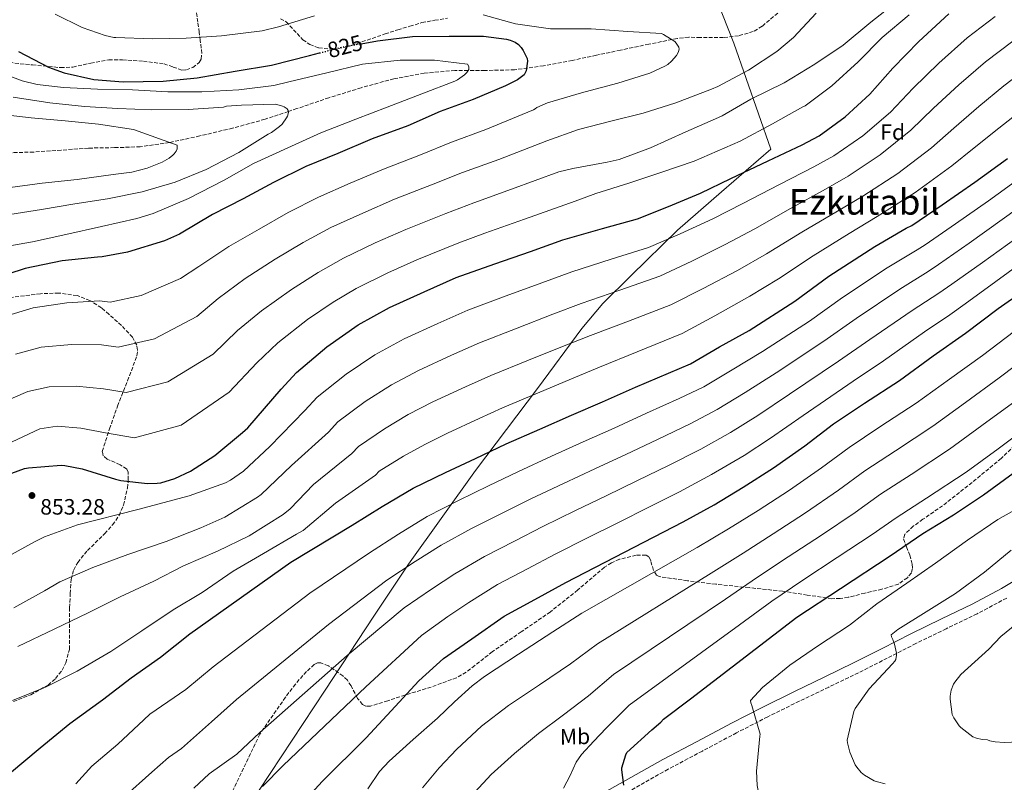
# Model space of a CAD drawing. Units: metres. Extents: x 624003 to 627443, y 4757314 to 4759690.
# Drawn here: x 626142 to 626586, y 4758237 to 4758581 of the extents above; entities that cross this region are included whole.
import ezdxf
from ezdxf.enums import TextEntityAlignment as Align

# ---------------------------------------------------------------- set-up
doc = ezdxf.new("R2010")
doc.units = ezdxf.units.M
doc.header["$MEASUREMENT"] = 0
doc.linetypes.add('DGN Style 3', pattern=[2.435891, 1.739922, -0.695969])
doc.linetypes.add('DGN Style 5', pattern=[1.217945, 0.521977, -0.695969])
for name, color, linetype, lineweight in [('Barranco lineal no visto', 142, 'DGN Style 5', 0), ('Camino', 7, 'DGN Style 3', 0), ('Cota de curva de nivel directora', 7, 'Continuous', 0), ('Cota de punto acotado terreno', 7, 'Continuous', 0), ('Curva de nivel directora', 30, 'Continuous', 30), ('Curva de nivel directora no vista', 30, 'DGN Style 5', 30), ('Curva de nivel intermedia', 30, 'Continuous', 0), ('Etiqueta de uso rústico', 92, 'Continuous', 0), ('Etiqueta de zona arbolada', 92, 'Continuous', 0), ('Límite de Concejo', 7, 'Continuous', 0), ('Margen derecho', 7, 'Continuous', 0), ('Punto acotado terreno (símbolo)', 7, 'Continuous', 0), ('Texto de Área (paraje) menor', 7, 'Continuous', 0), ('Vaguada', 142, 'DGN Style 3', 13), ('Zona arbolada', 92, 'DGN Style 3', 0)]:
    doc.layers.add(name, color=color, linetype=linetype, lineweight=lineweight)
doc.styles.add('Style-Arial', font='arial.ttf')

# ---------------------------------------------------------------- blocks, each defined once
blk = doc.blocks.new('5PATER')
at = {"layer": 'Barranco lineal no visto', "linetype": 'Continuous', "lineweight": 0}
h = blk.add_hatch(color=51, dxfattribs=at)
edge = h.paths.add_edge_path()
edge.add_ellipse((0, 0), major_axis=(-0.11, -0.111), ratio=0.999422, start_angle=0, end_angle=360)

msp = doc.modelspace()

# ---------------------------------------------------------------- linework, layer by layer
at = {"layer": 'Camino', "color": 7, "linetype": 'DGN Style 3', "lineweight": 0}
msp.add_polyline3d([(626586.71, 4758320.05, 937.34), (626573.33, 4758312.91, 936.85), (626559.44, 4758306.19, 936.34), (626545.71, 4758299.52, 935.57), (626532.83, 4758292.93, 934.53), (626519.83, 4758286.33, 933.46), (626506.44, 4758279.9, 932.45), (626493.12, 4758273.51, 931.41), (626478.92, 4758266.49, 930.24), (626464.83, 4758259.24, 928.98), (626449.41, 4758251.04, 927.54), (626433.95, 4758242.81, 926.1), (626405.16, 4758226.66, 923.48)], dxfattribs=at)
at = {"layer": 'Curva de nivel directora', "color": 30, "linetype": 'Continuous', "lineweight": 30, "flags": 128}
for points, elevation in [([(626133.49, 4758374.77), (626143.7, 4758378.42), (626145.46, 4758378.8), (626160.15, 4758379.89), (626161.85, 4758379.8), (626169.72, 4758378.36), (626184.66, 4758373.65), (626187.06, 4758373.01), (626199.13, 4758371.7), (626203.45, 4758371.79), (626205.14, 4758372.05), (626211.54, 4758374), (626218.49, 4758377.23), (626229.5, 4758384.27), (626242.07, 4758394.71), (626244.44, 4758396.85), (626259.51, 4758414.29), (626266.3, 4758421.71), (626280.09, 4758433.3), (626294.2, 4758443.18), (626308.38, 4758451.09), (626323.87, 4758458.19), (626338.43, 4758464.53), (626355.83, 4758470.7), (626371.93, 4758476.33), (626386.46, 4758481.52), (626404.44, 4758486.73), (626420.12, 4758491.12), (626434.17, 4758496.59), (626448.6, 4758502.7), (626462.3, 4758509.26), (626479.1, 4758517.23), (626494.43, 4758524.46), (626502.11, 4758528.52), (626513.88, 4758537), (626525.02, 4758547.31), (626535.33, 4758559.05), (626547.1, 4758571.02), (626560.64, 4758583.5)], 850), ([(626295.49, 4758570.05), (626302.84, 4758571.31), (626318.75, 4758573.33), (626335.23, 4758573.46), (626350.65, 4758573.46), (626361.05, 4758572.11), (626362.68, 4758571.66), (626365.02, 4758570.67), (626366.43, 4758569.71), (626367.71, 4758568.3), (626368.64, 4758566.99), (626370.46, 4758563.34), (626370.49, 4758562.09), (626370.01, 4758557.87), (626368.99, 4758556.05), (626367.9, 4758555.05), (626366.04, 4758553.81), (626360.57, 4758551.09), (626345.98, 4758544.82), (626331.23, 4758539.41), (626316.6, 4758533.07), (626300.51, 4758527.12), (626284.95, 4758520.59), (626270.55, 4758514.67), (626255.93, 4758507.38), (626242.23, 4758500.05), (626228.51, 4758493.07), (626213.59, 4758484.08), (626206.75, 4758481.14), (626190.17, 4758475.99), (626178.68, 4758473.94), (626176.6, 4758473.84), (626160.63, 4758472.05), (626144.03, 4758468.69), (626128.66, 4758463.67)], 825), ([(626140.92, 4758566.48), (626154.43, 4758559.44), (626161.6, 4758556.85), (626174.94, 4758553.94), (626188.22, 4758552.91), (626206.2, 4758553.14), (626221.53, 4758554.64)], 825), ([(626221.53, 4758554.64), (626238.72, 4758557.65), (626255.07, 4758560.4), (626272.16, 4758564.66), (626276.73, 4758565.85)], 825), ([(626136.88, 4758240.92), (626150.71, 4758252.56), (626164.15, 4758263.44), (626178.8, 4758274.13), (626191.8, 4758284.05), (626204.95, 4758293.39), (626218.29, 4758303.92), (626263.86, 4758336.24), (626291.54, 4758352.85), (626305.02, 4758361.3), (626319, 4758369.65), (626333.5, 4758376.69), (626347.13, 4758383.02), (626360.98, 4758389.55), (626376.06, 4758396.24), (626390.46, 4758402.57), (626404.41, 4758408.56), (626419.23, 4758415.15), (626434.14, 4758421.42), (626444.06, 4758425.65), (626457.18, 4758433.33), (626470.49, 4758440.75), (626491.1, 4758453.87), (626506.49, 4758465.13), (626527.23, 4758478.54), (626541.34, 4758486.8), (626543.93, 4758488.11), (626557.63, 4758497.39), (626572.32, 4758507.63), (626587.04, 4758518.31)], 875), ([(626243.6, 4758199.92), (626277.97, 4758237.33), (626297.78, 4758257.04), (626309.11, 4758269.23), (626321.49, 4758282.67), (626332.63, 4758292.78), (626345.49, 4758301.71), (626360.05, 4758311.92), (626373.85, 4758319.31), (626387.86, 4758327.12), (626440.73, 4758354.38), (626454.68, 4758362.03), (626467.9, 4758370), (626481.56, 4758378.76), (626495.58, 4758388.72), (626508.54, 4758398.54), (626522.52, 4758407.88), (626538.27, 4758418.22), (626553.47, 4758429.26), (626568.15, 4758439.56), (626582.91, 4758450.6), (626595.29, 4758459.37)], 900), ([(626413.97, 4758235.69), (626413.11, 4758242.54), (626413.11, 4758243.44), (626414.87, 4758249.36), (626415.32, 4758250.38), (626426.61, 4758260.65), (626430.65, 4758264.08), (626431.86, 4758265.42), (626444.02, 4758274.51), (626492.02, 4758311.37), (626511.67, 4758324.4), (626534.1, 4758339.02), (626548.89, 4758349.1), (626562.74, 4758357.58), (626576.18, 4758366.6), (626589.62, 4758376.36)], 925)]:
    msp.add_lwpolyline(points, dxfattribs=dict(at, elevation=elevation))
at = {"layer": 'Curva de nivel directora no vista', "color": 30, "linetype": 'DGN Style 5', "lineweight": 30, "elevation": 825, "flags": 128}
msp.add_lwpolyline([(626276.73, 4758565.85), (626287.61, 4758568.69), (626295.49, 4758570.05)], dxfattribs=at)
at = {"layer": 'Curva de nivel intermedia', "color": 30, "linetype": 'Continuous', "lineweight": 0, "flags": 128}
for points, elevation in [([(626538.06, 4758589.77), (626525.42, 4758579.82), (626512.87, 4758569.38), (626500.2, 4758560.87), (626486.25, 4758552.36), (626471.27, 4758545.1), (626458.35, 4758537.45), (626456.75, 4758536.78), (626441.96, 4758530.22), (626426.06, 4758523.15), (626411.88, 4758517.83), (626406.54, 4758516.62), (626391.02, 4758513.77), (626384.68, 4758512.3), (626363.36, 4758504.37), (626346.3, 4758498.29), (626333.79, 4758493.4), (626315.62, 4758486.24), (626301.9, 4758480.22), (626287.54, 4758473.34), (626276.12, 4758466.92), (626264.06, 4758459.25), (626250.59, 4758449.61), (626239.79, 4758440.64), (626228.73, 4758429.99)], 840), ([(626542.63, 4758583.11), (626530.51, 4758572.84), (626519.75, 4758561.9), (626507.88, 4758551.05), (626495.75, 4758542.03), (626494.73, 4758541.51), (626481, 4758533.93), (626466.47, 4758526.03), (626445.67, 4758517.03), (626431.21, 4758512.14), (626416.2, 4758507.15), (626401.42, 4758502.48), (626392.07, 4758499.08), (626369.16, 4758490.89), (626351.32, 4758484.59), (626339.52, 4758480.17), (626320.66, 4758472.62), (626307.55, 4758466.76), (626293.21, 4758459.57), (626282.84, 4758453.43), (626271.34, 4758445.65), (626257.95, 4758435.12), (626248.52, 4758426.16), (626236.06, 4758412.95), (626214.41, 4758398), (626193.23, 4758392.34), (626180.26, 4758394.57), (626169.09, 4758396.72), (626158.42, 4758397.55), (626150.66, 4758396.41), (626099.89, 4758372.55)], 845), ([(626581.56, 4758582.3), (626568.91, 4758572.67), (626556.12, 4758561.24), (626544.48, 4758550.04), (626534.25, 4758539.21), (626521.76, 4758528.49), (626508.66, 4758519.42), (626499.72, 4758514.46), (626484.16, 4758506.5), (626467.67, 4758497.93), (626454.17, 4758491.07), (626439.38, 4758484.28), (626425.16, 4758478.17), (626408.34, 4758472.81), (626390.62, 4758467.18), (626376.99, 4758462.16), (626360.89, 4758456.26), (626343.64, 4758449.84), (626330.09, 4758443.9), (626314.89, 4758436.9), (626301.71, 4758429.72), (626288.72, 4758420.98), (626275.64, 4758410.59), (626270.12, 4758404.59), (626254.3, 4758388.33), (626242.42, 4758377.22), (626236.54, 4758373.16), (626234.33, 4758372.04), (626217.91, 4758366.12), (626194.77, 4758360.04), (626167.51, 4758353.07), (626152.73, 4758347.69), (626148.25, 4758345.32), (626133.49, 4758337.23)], 855), ([(626350.57, 4758582.99), (626365.1, 4758578.99), (626380.94, 4758576.75), (626382.86, 4758576.72), (626399.24, 4758576.72), (626415.75, 4758575.5), (626431.02, 4758574.6), (626431.95, 4758574.19), (626437.07, 4758571.05), (626437.64, 4758570.35), (626438.79, 4758568.46), (626438.89, 4758567.63), (626438.67, 4758566.51), (626438.35, 4758565.77), (626437.71, 4758564.75), (626435.56, 4758562.15), (626433.83, 4758560.65), (626432.55, 4758559.85), (626425.74, 4758556.78), (626411.37, 4758552.27), (626396.49, 4758548.4), (626394.92, 4758547.95), (626379.5, 4758543.4), (626374.76, 4758541.32), (626373.99, 4758540.72), (626373.26, 4758540.27), (626351.77, 4758531.33), (626336.25, 4758525.7), (626322.33, 4758519.85), (626305.55, 4758513.49), (626290.6, 4758507.13), (626276.22, 4758500.9), (626262.66, 4758493.89), (626249.51, 4758486.45), (626235.87, 4758478.59), (626222.33, 4758469.6), (626214.07, 4758464.09), (626196.23, 4758456.49), (626182.32, 4758453.54), (626177.52, 4758454.02), (626162.75, 4758453.22), (626147.62, 4758450.91), (626134.16, 4758446.85)], 830), ([(626157.51, 4758583.38), (626169.7, 4758577.3), (626180.01, 4758573.68), (626183.98, 4758572.82), (626184.81, 4758572.82), (626201.26, 4758572.3), (626216.58, 4758572.59), (626232.52, 4758573.65), (626250.86, 4758575.79), (626258.22, 4758577.68), (626274.41, 4758582.54)], 830), ([(626296.25, 4758493.68), (626310.58, 4758499.87), (626328.06, 4758506.62), (626341.28, 4758512), (626357.57, 4758517.85), (626379.27, 4758526.28), (626393.48, 4758531.34), (626408.07, 4758535.11), (626422.76, 4758538.76), (626437.51, 4758543.43), (626453.51, 4758549.51), (626456.46, 4758550.67), (626470.19, 4758558.12), (626482.99, 4758566.47), (626490.54, 4758572.78), (626500.81, 4758583.85)], 835), ([(626589.46, 4758571.16), (626577.18, 4758561.85), (626565.14, 4758551.46), (626553.64, 4758541.03), (626543.48, 4758531.11), (626529.64, 4758519.98), (626515.22, 4758510.32), (626505.01, 4758504.45), (626489.22, 4758495.78), (626473.04, 4758486.61), (626459.74, 4758479.44), (626444.6, 4758471.97), (626430.21, 4758465.23), (626412.23, 4758458.89), (626394.78, 4758452.84), (626382.04, 4758447.99), (626365.94, 4758441.81), (626348.85, 4758435.16), (626336.31, 4758429.6), (626321.39, 4758422.71), (626309.22, 4758416.25), (626297.35, 4758408.66), (626284.99, 4758399.46), (626280.73, 4758394.9), (626264.16, 4758379.8), (626250.49, 4758366.7), (626248.82, 4758365.48), (626234.04, 4758356.52), (626223.22, 4758351.75), (626207.51, 4758345.51), (626190.29, 4758339.66), (626174.49, 4758333.83), (626159.57, 4758327.37), (626152.69, 4758323.31), (626138.87, 4758315.63)], 860), ([(626132.49, 4758478.07), (626147.28, 4758480.69), (626162.35, 4758483.96), (626178.41, 4758487.57), (626194.41, 4758491.28), (626201.74, 4758493.4), (626217.58, 4758500.21), (626233.74, 4758508.56), (626246.99, 4758516.02), (626262.42, 4758523.03), (626277.39, 4758529.84), (626293.14, 4758536.02), (626307.31, 4758541.49), (626322.96, 4758547.47), (626337.75, 4758553.07), (626338.93, 4758553.68), (626342.07, 4758556.02), (626343.15, 4758557.07), (626344.02, 4758558.45), (626344.15, 4758559.7), (626343.54, 4758560.75), (626328.59, 4758562.61), (626313.14, 4758562.58), (626296.18, 4758560.75), (626280.02, 4758556.91), (626262.9, 4758552.85), (626256.21, 4758551.19), (626240.3, 4758549.27), (626223.66, 4758548.27), (626208.27, 4758548.37), (626192.4, 4758549.17), (626176.53, 4758549.52), (626161.3, 4758550.32), (626149.33, 4758551.64), (626142.61, 4758553.24), (626127.82, 4758558.84)], 820), ([(626597.35, 4758560.01), (626585.46, 4758551.02), (626574.15, 4758541.68), (626562.79, 4758532.02), (626552.71, 4758523.02), (626537.52, 4758511.46), (626521.77, 4758501.22), (626510.31, 4758494.45), (626494.28, 4758485.05), (626478.41, 4758475.28), (626465.31, 4758467.81), (626449.81, 4758459.66), (626435.25, 4758452.28), (626416.12, 4758444.96), (626398.93, 4758438.5), (626387.1, 4758433.82), (626371, 4758427.36), (626354.05, 4758420.47), (626342.53, 4758415.31), (626327.9, 4758408.52), (626316.73, 4758402.78), (626305.98, 4758396.34), (626294.33, 4758388.33), (626291.35, 4758385.2), (626274.03, 4758371.28), (626263.48, 4758360.23), (626260.34, 4758357.7), (626244.98, 4758348.1), (626230.68, 4758341.19), (626215.38, 4758334.57), (626201.97, 4758327.66), (626186.84, 4758320.55), (626172.37, 4758313.35), (626157.01, 4758305.96), (626140.69, 4758298.12)], 865), ([(626256.78, 4758542.71), (626241.49, 4758542.35), (626234.86, 4758541.81), (626233.36, 4758541.49), (626217.52, 4758540.31), (626201.14, 4758540.21), (626185.78, 4758540.76), (626170.74, 4758541.78), (626155.12, 4758543.41), (626138.54, 4758546)], 815), ([(626134.25, 4758492.53), (626151.37, 4758495.28), (626166.35, 4758497.78), (626181.17, 4758500.15), (626196.72, 4758503.22), (626211.6, 4758507.57), (626225.62, 4758513.27), (626240.37, 4758521.04), (626253.62, 4758529.2), (626255.06, 4758529.97), (626258.7, 4758532.66), (626259.82, 4758533.81), (626261.84, 4758536.56), (626262.26, 4758537.33), (626262.74, 4758539.06), (626262.67, 4758539.86), (626262.1, 4758540.66), (626260.85, 4758541.52), (626259.98, 4758541.94), (626258.61, 4758542.39), (626256.78, 4758542.71)], 815), ([(626130.93, 4758538.39), (626146.67, 4758536.66), (626162.06, 4758535.28), (626177.04, 4758533.81), (626192.88, 4758531.41), (626212.5, 4758524.21), (626212.5, 4758522.67), (626212.14, 4758521.62), (626211.18, 4758520.31), (626210.58, 4758519.7), (626208.88, 4758518.42), (626205.78, 4758516.66), (626198.99, 4758513.91), (626192.14, 4758512.15), (626183.7, 4758511.12), (626167.5, 4758508.85), (626151.63, 4758507.12), (626134.93, 4758504.85)], 810), ([(626593.73, 4758540.19), (626583.17, 4758531.9), (626571.95, 4758523.02), (626561.93, 4758514.92), (626545.39, 4758502.95), (626528.32, 4758492.12), (626515.6, 4758484.45), (626499.34, 4758474.33), (626483.78, 4758463.96), (626470.89, 4758456.18), (626455.03, 4758447.34), (626440.29, 4758439.34), (626420.01, 4758431.04), (626403.09, 4758424.16), (626392.16, 4758419.64), (626376.05, 4758412.91), (626359.26, 4758405.79), (626348.75, 4758401.01), (626334.41, 4758394.33), (626324.24, 4758389.31), (626314.61, 4758384.03), (626303.68, 4758377.21), (626301.96, 4758375.5), (626283.89, 4758362.76), (626269.43, 4758350.54), (626266.42, 4758348.84), (626251.45, 4758340.07), (626237.85, 4758332.2), (626223.77, 4758322.57), (626210.68, 4758314.79), (626196.66, 4758305.19), (626182.64, 4758295.88), (626167.38, 4758286.99), (626153.17, 4758279.82), (626138.23, 4758273.77)], 870), ([(626166.88, 4758236.29), (626174.08, 4758244.2), (626185.79, 4758254.08), (626197.44, 4758265.12), (626200.16, 4758267.62), (626216.46, 4758278.81), (626228.82, 4758289.07), (626272.3, 4758322.18), (626299.32, 4758340.44), (626312.42, 4758348.9), (626325.27, 4758356.74), (626339.37, 4758364.04), (626352.99, 4758370.57), (626366.49, 4758377.13), (626381.45, 4758383.98), (626395.66, 4758390.44), (626409.69, 4758396.7), (626424.18, 4758403.36), (626439, 4758410), (626450.1, 4758415.33), (626462.92, 4758423.03), (626476.59, 4758431.16), (626497.68, 4758444.87), (626512.64, 4758455.62), (626532.84, 4758468.94), (626546.27, 4758477.05), (626549.93, 4758479.26), (626563.67, 4758488.73), (626578.46, 4758499.17), (626593.27, 4758509.86)], 880), ([(626188.29, 4758230.08), (626201.05, 4758241.48), (626208.61, 4758248.2), (626214.46, 4758252.2), (626227.96, 4758264.22), (626239.35, 4758274.23), (626280.74, 4758308.12), (626307.11, 4758328.03), (626319.82, 4758336.5), (626331.54, 4758343.83), (626345.25, 4758351.39), (626358.86, 4758358.12), (626372, 4758364.72), (626386.84, 4758371.72), (626400.87, 4758378.3), (626414.96, 4758384.84), (626429.14, 4758391.56), (626443.86, 4758398.58), (626456.13, 4758405.02), (626468.66, 4758412.73), (626482.69, 4758421.58), (626504.27, 4758435.87), (626518.8, 4758446.1), (626538.46, 4758459.34), (626551.21, 4758467.3), (626555.92, 4758470.41), (626569.7, 4758480.06), (626584.6, 4758490.71), (626599.51, 4758501.4)], 885), ([(626139.66, 4758430.04), (626151.22, 4758433.12), (626164.86, 4758434.39), (626178.43, 4758434.21), (626185.95, 4758433.14), (626202.29, 4758436.99), (626221.4, 4758447.04), (626231.06, 4758455.12), (626243.23, 4758464.1), (626256.79, 4758472.85), (626269.39, 4758480.4), (626281.88, 4758487.12), (626296.25, 4758493.68)], 835), ([(626220.03, 4758234.31), (626226.91, 4758240.74), (626239.47, 4758249.64), (626249.89, 4758259.38), (626289.17, 4758294.06), (626314.89, 4758315.62), (626327.23, 4758324.1), (626337.8, 4758330.92), (626351.13, 4758338.74), (626364.73, 4758345.67), (626377.51, 4758352.3), (626392.24, 4758359.46), (626406.07, 4758366.16), (626420.24, 4758372.98), (626434.1, 4758379.77), (626448.73, 4758387.15), (626462.17, 4758394.7), (626474.4, 4758402.43), (626488.8, 4758412), (626510.85, 4758426.87), (626524.95, 4758436.59), (626544.07, 4758449.74), (626556.14, 4758457.55), (626561.92, 4758461.56), (626575.74, 4758471.4), (626590.74, 4758482.26)], 890), ([(626250.97, 4758235.05), (626260.42, 4758244.53), (626297.61, 4758280), (626322.67, 4758303.21), (626334.63, 4758311.71), (626344.07, 4758318.02), (626357.01, 4758326.09), (626370.59, 4758333.22), (626383.02, 4758339.88), (626397.63, 4758347.2), (626411.28, 4758354.02), (626425.51, 4758361.12), (626439.06, 4758367.98), (626453.59, 4758375.73), (626468.21, 4758384.39), (626480.15, 4758392.14), (626494.9, 4758402.41), (626517.44, 4758417.87), (626531.1, 4758427.07), (626549.69, 4758440.15), (626561.07, 4758447.8), (626567.91, 4758452.71), (626581.78, 4758462.74), (626596.88, 4758473.8)], 895), ([(626590.17, 4758440.34), (626575.73, 4758429.43), (626560.82, 4758418.77), (626545.79, 4758407.86), (626529.54, 4758397.19), (626515.6, 4758387.97), (626503.17, 4758378.7), (626488.74, 4758368.65), (626474.61, 4758359.53), (626461.22, 4758351.18), (626447.09, 4758342.78), (626395, 4758313.27), (626381.91, 4758304.84), (626366.55, 4758294.77), (626351.19, 4758284.69), (626345.52, 4758280.43), (626337.69, 4758273.18), (626329.94, 4758265.81), (626318.97, 4758256.23), (626308.11, 4758246.52), (626303.87, 4758241.85), (626298.46, 4758234.01)], 905), ([(626228.73, 4758429.99), (626208.35, 4758417.49), (626189.59, 4758412.74), (626179.34, 4758414.39), (626166.97, 4758415.55), (626154.82, 4758415.34), (626145.16, 4758413.22), (626093.91, 4758391.08)], 840), ([(626323.22, 4758234.52), (626330.69, 4758243.46), (626338.67, 4758251.96), (626349.87, 4758262.3), (626361.94, 4758271.51), (626375.95, 4758280.94), (626389.97, 4758290.37), (626402.14, 4758299.42), (626453.44, 4758331.19), (626467.76, 4758340.34), (626481.33, 4758349.06), (626495.93, 4758358.53), (626510.76, 4758368.69), (626522.67, 4758377.39), (626536.56, 4758386.5), (626553.32, 4758397.5), (626568.18, 4758408.29), (626583.31, 4758419.31), (626597.44, 4758430.08)], 910), ([(626346.86, 4758232.52), (626354.19, 4758240.44), (626364.64, 4758249.99), (626375.5, 4758258.96), (626386.77, 4758267.43), (626398.03, 4758275.9), (626409.29, 4758285.58), (626459.8, 4758319.59), (626474.3, 4758329.49), (626488.05, 4758338.59), (626503.11, 4758348.41), (626518.35, 4758358.67), (626529.73, 4758366.82), (626543.57, 4758375.82), (626560.84, 4758387.13), (626575.53, 4758397.8), (626590.89, 4758409.18)], 915), ([(626386.74, 4758234.26), (626389.85, 4758239.99), (626392.45, 4758246.03), (626394.9, 4758249.55), (626400.49, 4758255.49), (626406.09, 4758261.42), (626416.43, 4758271.73), (626466.16, 4758307.99), (626480.83, 4758318.65), (626494.77, 4758328.12), (626510.29, 4758338.3), (626525.94, 4758348.66), (626536.8, 4758356.25), (626550.59, 4758365.13), (626568.37, 4758376.77), (626582.89, 4758387.32), (626598.47, 4758399.05)], 920), ([(626476.61, 4758279.75), (626488.93, 4758289.76), (626501.41, 4758298.34), (626515.84, 4758307.87), (626528.17, 4758317.44), (626541.7, 4758326.79), (626554.53, 4758335.78), (626569, 4758346.11), (626582.73, 4758355.39), (626597.45, 4758363.68)], 930), ([(626536.16, 4758299.17), (626535.33, 4758301.41), (626534.69, 4758302.53), (626534.6, 4758303.43), (626537.64, 4758305.89), (626550.41, 4758313.83), (626563.56, 4758322.05), (626576.71, 4758331.65), (626588.71, 4758341.57)], 935), ([(626602.15, 4758255.65), (626585.48, 4758254.91), (626581.48, 4758255.2), (626579.11, 4758255.68), (626578.02, 4758256.06), (626575.68, 4758256.26), (626573.09, 4758256.8), (626571.49, 4758257.38), (626566.05, 4758261.6), (626565.22, 4758262.47), (626562.85, 4758265.95), (626562.08, 4758267.55), (626561.12, 4758274.5), (626561.12, 4758275.75), (626561.6, 4758278.56), (626562.66, 4758281.15), (626563.24, 4758282.11), (626566.08, 4758285.6), (626578.6, 4758296.93), (626584.04, 4758302.75), (626596.81, 4758313.02)], 940), ([(626531.81, 4758236.19), (626528.39, 4758237.09), (626526.95, 4758237.67), (626522.6, 4758240.16), (626521.09, 4758241.38), (626519.04, 4758243.75), (626518.37, 4758244.77), (626515.97, 4758250.59), (626514.85, 4758254.79), (626514.69, 4758255.97), (626517.8, 4758268.93), (626518.34, 4758270.24), (626524.68, 4758279.07), (626535.2, 4758290.4), (626536.2, 4758291.55), (626536.68, 4758292.39), (626537.03, 4758294.31), (626537.03, 4758295.23), (626536.16, 4758299.17)], 935), ([(626589.22, 4758221.6), (626574.69, 4758215.75), (626573.73, 4758215.43), (626558.79, 4758212.77), (626542.02, 4758210.98), (626525.44, 4758208.9), (626508.13, 4758206.88), (626504.19, 4758206.88), (626494.59, 4758208.23), (626493.44, 4758208.55), (626492.51, 4758208.61), (626487.14, 4758211.23), (626485.03, 4758212.64), (626483.55, 4758213.92), (626475.87, 4758227.43), (626475.43, 4758228.58), (626474.15, 4758235.52), (626473.89, 4758241.99), (626475.36, 4758257.7), (626475.46, 4758258.66), (626471.72, 4758271.59), (626471.24, 4758272.71), (626471.11, 4758273.8), (626476.61, 4758279.75)], 930)]:
    msp.add_lwpolyline(points, dxfattribs=dict(at, elevation=elevation))
at = {"layer": 'Límite de Concejo', "color": 7, "linetype": 'Continuous', "lineweight": 0}
msp.add_polyline3d([(626255.66, 4758014.31, 874.61), (626247.29, 4758039.72, 874.65), (626237.94, 4758064.08, 875.36), (626222.51, 4758095.23, 878.96), (626197.57, 4758133.3, 889.7), (626201.07, 4758149.84, 894.15), (626208.63, 4758166.51, 896.79), (626216.77, 4758181.05, 897.13), (626249.55, 4758233.33, 895.04), (626279.27, 4758278.5, 891.58), (626301.26, 4758311.84, 888.19), (626316.85, 4758335.28, 884.78), (626347.17, 4758377.55, 876.81), (626375.01, 4758414.52, 869.38), (626395.06, 4758441.55, 863.58), (626404.58, 4758452.82, 861.12), (626417.24, 4758465.47, 858.42), (626438.27, 4758485.92, 854.28), (626458.01, 4758503.27, 851.42), (626480.36, 4758522.49, 848.52), (626463.6, 4758570.26, 832.54), (626450.51, 4758603.53, 842.3)], dxfattribs=at)
at = {"layer": 'Margen derecho', "color": 7, "linetype": 'Continuous', "lineweight": 0}
msp.add_polyline3d([(626597.14, 4758332.03, 937.75), (626584.28, 4758324.36, 937.34), (626571.09, 4758317.31, 936.85), (626557.29, 4758310.63, 936.34), (626543.5, 4758303.94, 935.57), (626530.59, 4758297.33, 934.53), (626517.65, 4758290.76, 933.46), (626504.3, 4758284.35, 932.45), (626490.96, 4758277.96, 931.41), (626476.69, 4758270.9, 930.24), (626462.54, 4758263.62, 928.98), (626447.09, 4758255.4, 927.54), (626431.63, 4758247.17, 926.1), (626402.76, 4758230.98, 923.48), (626388.52, 4758223.08, 922.04), (626374.28, 4758215.18, 920.6), (626362.46, 4758209.39, 919.11), (626350.16, 4758204.68, 917.4), (626337.24, 4758200.46, 915.73), (626324.24, 4758196.62, 914.01), (626311.95, 4758193.2, 912.2)], dxfattribs=at)
at = {"layer": 'Vaguada', "color": 142, "linetype": 'DGN Style 3', "lineweight": 13}
msp.add_polyline3d([(626483.39, 4758583.88, 833.53), (626476.35, 4758577.9, 832.94), (626472.39, 4758575.52, 832.64), (626465.78, 4758573.64, 832.19), (626458.91, 4758572.78, 831.75), (626448.49, 4758572.85, 831.16), (626443.28, 4758572.96, 830.88), (626438.14, 4758572.43, 830.6), (626425.32, 4758569.81, 829.86), (626412.54, 4758567.15, 829.03), (626401.61, 4758564.83, 827.97), (626390.68, 4758562.51, 826.79), (626377.78, 4758560.11, 825.61), (626364.76, 4758558.25, 824.55), (626351.31, 4758557.95, 821.64), (626343.71, 4758557.96, 820), (626337.82, 4758557.97, 818.87), (626324, 4758556.69, 817.14), (626310.3, 4758554.22, 816.36), (626295.53, 4758550.18, 816.1), (626280.99, 4758545.68, 815.93), (626266.58, 4758540.76, 815.31), (626262.7, 4758539.47, 815), (626252.16, 4758535.95, 814.02), (626237.55, 4758531.95, 812.63), (626222.78, 4758528.47, 811.24), (626209.4, 4758525.54, 810.03), (626209.02, 4758525.49, 810), (626195.87, 4758523.54, 808.72), (626184.2, 4758523.16, 807.49), (626172.54, 4758522.96, 806.32), (626160.19, 4758522.03, 805.32), (626147.83, 4758521.17, 804.77), (626132.47, 4758520.74, 804.99)], dxfattribs=at)
at = {"layer": 'Zona arbolada', "color": 92, "linetype": 'DGN Style 3', "lineweight": 0}
for points in [[(626187.88, 4758562.75, 828.8), (626197.3, 4758562.1, 828.54), (626206.6, 4758560.98, 827.88), (626210.67, 4758559.53, 827.58), (626214.66, 4758558.16, 827.24), (626216.67, 4758558.24, 826.97), (626219.65, 4758559.34, 826.41), (626222.4, 4758561.55, 826.02), (626223.37, 4758563.14, 826.17), (626223.65, 4758565.68, 827.02), (626223.36, 4758568.08, 828.2), (626222.95, 4758571.51, 830.92), (626222.47, 4758575.19, 833.32), (626221.84, 4758579.8, 833.94), (626221.19, 4758584.47, 834.47)], [(626259.14, 4758581.32, 831.45), (626261.7, 4758579.92, 830.76), (626266.65, 4758574.61, 828.61), (626269.23, 4758571.85, 827.51), (626272.39, 4758569.62, 826.53), (626276.4, 4758568.13, 825.8), (626282.75, 4758567.51, 825.27), (626288.96, 4758568.59, 825.06), (626300.52, 4758572.45, 824.75), (626306.28, 4758574.42, 824.97), (626312, 4758576.27, 825.7), (626317.48, 4758577.93, 826.85), (626322.95, 4758579.54, 828.2), (626328.74, 4758580.58, 829.66), (626334.53, 4758581.58, 831.14)], [(626100.42, 4758563.28, 815.59), (626104.4, 4758562.57, 816.75), (626110.37, 4758563, 818.88), (626116.48, 4758563.28, 820.39), (626125.49, 4758562.53, 820.31), (626134.47, 4758561.75, 820.39), (626147.25, 4758560.49, 822.53), (626160, 4758559.25, 824.68), (626165.44, 4758559.48, 825.59), (626173.56, 4758561.3, 826.96), (626181.7, 4758562.71, 828.26), (626187.88, 4758562.75, 828.8)], [(626194.37, 4758429.33, 840.23), (626194.69, 4758431.87, 839.45), (626194.28, 4758434.03, 838.75), (626192.32, 4758437.69, 837.54), (626187.42, 4758442.94, 835.81), (626181.76, 4758448.02, 834.34), (626178.37, 4758450.91, 833.7), (626173.15, 4758454.29, 833.16), (626167.36, 4758456.47, 832.81), (626159.1, 4758457.6, 832.27), (626150.85, 4758457.3, 831.91), (626136.36, 4758455.46, 831.8)], [(626129.6, 4758269.84, 867.75), (626146.48, 4758276.44, 867.74), (626154.3, 4758280.76, 867.68), (626157.7, 4758283.73, 867.61), (626160.64, 4758287.44, 867.49), (626162.39, 4758290.81, 867.29), (626163.92, 4758296.89, 866.59), (626164.03, 4758315.67, 863.78), (626164.3, 4758322.08, 863.14), (626164.73, 4758328.47, 862.5), (626165.89, 4758332.7, 861.99), (626167.69, 4758336.08, 861.5), (626172.08, 4758341.48, 860.56), (626179.86, 4758349.09, 859.01), (626183.44, 4758353.03, 858.18), (626186.3, 4758357.27, 857.32), (626188.33, 4758361.98, 856.13), (626190.14, 4758369.61, 853.79), (626190.43, 4758372.64, 850), (626190.49, 4758373.34, 852.72), (626190.46, 4758376.79, 851.94), (626189.82, 4758378.22, 851.69), (626186.8, 4758380.18, 851.36), (626181.01, 4758382.72, 850.96), (626179.09, 4758384.24, 850.75), (626178.75, 4758386.19, 850.47), (626182.04, 4758396.36, 849.14), (626185.6, 4758406.55, 847.21), (626190.18, 4758418, 843.8), (626194.37, 4758429.33, 840.23)], [(626590.34, 4758388.88, 924.17), (626584.21, 4758383.04, 924.57), (626571.1, 4758372.19, 925.54), (626557.78, 4758361.67, 926.55), (626548.91, 4758355.55, 926.23), (626544.58, 4758352.41, 925.99), (626540.75, 4758348.8, 926.23), (626540.11, 4758346.74, 926.69), (626541.44, 4758343.12, 927.74), (626542.93, 4758339.4, 928.73), (626544.03, 4758335.37, 929.54), (626544.27, 4758333.36, 929.89), (626543.7, 4758331.46, 930.13), (626541.89, 4758329.17, 930.35), (626537.83, 4758326.35, 930.6), (626530.42, 4758323.98, 930.75), (626522.7, 4758322.31, 930.77), (626515.26, 4758320.38, 930.72), (626511.55, 4758319.78, 930.61), (626507.86, 4758319.75, 930.39), (626496.69, 4758321.41, 928.87), (626485.58, 4758323.14, 926.36), (626470.46, 4758324.72, 921.79), (626455.44, 4758326.28, 917.21), (626442.67, 4758327.84, 914.57), (626429.9, 4758329.73, 912.02), (626428.69, 4758330.3, 911.6), (626427.37, 4758332.53, 910.61), (626426.14, 4758336.87, 908.99), (626425.32, 4758338.55, 908.34), (626424.02, 4758339.33, 907.93), (626419.53, 4758339.32, 907.36), (626412.04, 4758337.54, 906.77), (626408.45, 4758335.94, 906.56), (626405.26, 4758333.89, 906.39), (626393.19, 4758323.67, 905.73), (626380.88, 4758313.8, 905.11), (626367.76, 4758304.81, 904.58), (626354.64, 4758295.82, 904.09), (626346.8, 4758289.57, 904.07), (626342.83, 4758286.55, 904.09), (626338.57, 4758284.1, 903.96), (626327.1, 4758279.9, 902.74), (626315.34, 4758276.3, 901.21), (626307.53, 4758273.71, 900.71), (626299.72, 4758271.3, 899.99), (626297.66, 4758271.25, 899.53), (626296.14, 4758272.05, 898.99), (626293.92, 4758274.8, 897.85), (626290.95, 4758280.38, 895.94), (626289.29, 4758282.98, 895.02), (626287.31, 4758284.94, 894.23), (626280.73, 4758289.51, 892.47), (626277.33, 4758290.8, 891.68), (626275.77, 4758290.75, 891.31), (626274.38, 4758290.06, 890.97), (626270.87, 4758286.87, 890.11), (626265.88, 4758281.27, 889.35), (626261.39, 4758275.27, 889.75), (626249.77, 4758258.67, 892.98), (626224.66, 4758205.67, 895)], [(626590.34, 4758388.88, 924.17), (626584.21, 4758383.04, 924.57)], [(626584.21, 4758383.04, 924.57), (626571.1, 4758372.19, 925.54), (626557.78, 4758361.67, 926.55), (626548.91, 4758355.55, 926.23), (626544.58, 4758352.41, 925.99), (626540.75, 4758348.8, 926.23), (626540.11, 4758346.74, 926.69), (626541.44, 4758343.12, 927.74), (626542.93, 4758339.4, 928.73), (626544.03, 4758335.37, 929.54), (626544.27, 4758333.36, 929.89), (626543.7, 4758331.46, 930.13), (626541.89, 4758329.17, 930.35), (626537.83, 4758326.35, 930.6), (626530.42, 4758323.98, 930.75), (626522.7, 4758322.31, 930.77), (626515.26, 4758320.38, 930.72), (626511.55, 4758319.78, 930.61), (626507.86, 4758319.75, 930.39), (626496.69, 4758321.41, 928.87), (626485.58, 4758323.14, 926.36), (626470.46, 4758324.72, 921.79), (626455.44, 4758326.28, 917.21), (626442.67, 4758327.84, 914.57), (626429.9, 4758329.73, 912.02), (626428.69, 4758330.3, 911.6), (626427.37, 4758332.53, 910.61), (626426.14, 4758336.87, 908.99), (626425.32, 4758338.55, 908.34), (626424.02, 4758339.33, 907.93), (626419.53, 4758339.32, 907.36), (626412.04, 4758337.54, 906.77), (626408.45, 4758335.94, 906.56), (626405.26, 4758333.89, 906.39), (626393.19, 4758323.67, 905.73), (626380.88, 4758313.8, 905.11), (626367.76, 4758304.81, 904.58), (626354.64, 4758295.82, 904.09), (626346.8, 4758289.57, 904.07), (626342.83, 4758286.55, 904.09), (626338.57, 4758284.1, 903.96), (626327.1, 4758279.9, 902.74), (626315.34, 4758276.3, 901.21), (626307.53, 4758273.71, 900.71), (626299.72, 4758271.3, 899.99), (626297.66, 4758271.25, 899.53), (626296.14, 4758272.05, 898.99), (626293.92, 4758274.8, 897.85), (626290.95, 4758280.38, 895.94), (626289.29, 4758282.98, 895.02), (626287.31, 4758284.94, 894.23), (626280.73, 4758289.51, 892.47), (626277.33, 4758290.8, 891.68), (626275.77, 4758290.75, 891.31), (626274.38, 4758290.06, 890.97), (626270.87, 4758286.87, 890.11), (626265.88, 4758281.27, 889.35), (626261.39, 4758275.27, 889.75), (626249.77, 4758258.67, 892.98), (626224.66, 4758205.67, 895)]]:
    msp.add_polyline3d(points, dxfattribs=at)

# ---------------------------------------------------------------- block references
at = {"layer": 'Punto acotado terreno (símbolo)', "color": 7, "linetype": 'Continuous', "lineweight": 0, "xscale": 10, "yscale": 10, "zscale": 10}
msp.add_blockref('5PATER', (626147.03, 4758366.28, 853.28), dxfattribs=at)

# ---------------------------------------------------------------- texts
at = {"layer": 'Cota de curva de nivel directora', "color": 7, "linetype": 'Continuous', "lineweight": 0, "style": 'Style-Arial'}
msp.add_text('825', height=7, rotation=14.62087, dxfattribs=at).set_placement((626288.245, 4758568.8489, 825), align=Align.MIDDLE_CENTER)
at = {"layer": 'Cota de punto acotado terreno', "color": 7, "linetype": 'Continuous', "lineweight": 0, "style": 'Style-Arial'}
msp.add_text('853.28', height=7, dxfattribs=at).set_placement((626150.77, 4758357.67, 853.28))
at = {"layer": 'Etiqueta de uso rústico', "color": 92, "linetype": 'Continuous', "lineweight": 0, "style": 'Style-Arial'}
msp.add_text('Mb', height=7, rotation=1.06622, dxfattribs=at).set_placement((626391.9836, 4758257.5748, 917.65), align=Align.MIDDLE_CENTER)
at = {"layer": 'Etiqueta de zona arbolada', "color": 92, "linetype": 'Continuous', "lineweight": 0, "style": 'Style-Arial'}
msp.add_text('Fd', height=7, rotation=359.99483, dxfattribs=at).set_placement((626535.2774, 4758530.1892, 857.81), align=Align.MIDDLE_CENTER)
at = {"layer": 'Texto de Área (paraje) menor', "color": 7, "linetype": 'Continuous', "lineweight": 0, "style": 'Style-Arial'}
msp.add_text('Ezkutabil', height=11.5, dxfattribs=at).set_placement((626522.4886, 4758498.69, 862), align=Align.MIDDLE_CENTER)

doc.saveas('drawing.dxf')
